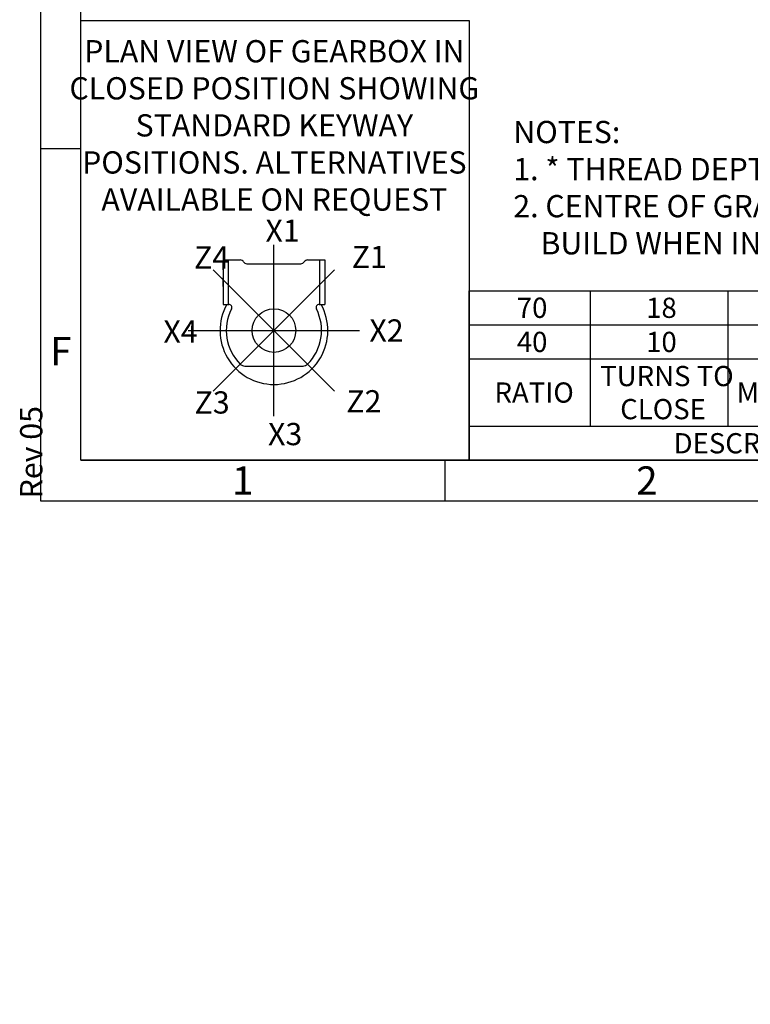
# Model space of a CAD drawing. Units: millimetres. Extents: x 11 to 530, y -57 to 292.
# Drawn here: x 11 to 102, y -57 to 64 of the extents above; entities that cross this region are included whole.
import ezdxf
from ezdxf.entities.mleader import LeaderData, LeaderLine
from ezdxf.enums import TextEntityAlignment as Align
from ezdxf.lldxf.tags import DXFTag
from ezdxf.math import Vec2, Vec3

# ---------------------------------------------------------------- set-up
doc = ezdxf.new("R2010")
doc.units = ezdxf.units.MM
for name, color, linetype in [('CRS', 7, 'Continuous'), ('Default', 7, 'Continuous'), ('DRG', 7, 'Continuous'), ('DRG2', 7, 'Continuous')]:
    doc.layers.add(name, color=color, linetype=linetype)
doc.styles.add('SEACAD_Arial', font='arial.ttf')
doc.styles.add('SEACAD_Solid_Edge_ANSI_GDT_Symbols', font='SEAGDT.TTF')
tags = doc.linetypes.add('CENTER2', pattern=[28.575, 19.05, -3.175, 3.175, -3.175]).pattern_tags.tags
tags[10:11] = [DXFTag(74, 4), DXFTag(75, 0), DXFTag(340, '0'), DXFTag(46, 0.0), DXFTag(50, 0.0), DXFTag(44, 0.0), DXFTag(45, 0.0)]
tags[8:9] = [DXFTag(74, 4), DXFTag(75, 0), DXFTag(340, '0'), DXFTag(46, 0.0), DXFTag(50, 0.0), DXFTag(44, 0.0), DXFTag(45, 0.0)]
tags[6:7] = [DXFTag(74, 4), DXFTag(75, 0), DXFTag(340, '0'), DXFTag(46, 0.0), DXFTag(50, 0.0), DXFTag(44, 0.0), DXFTag(45, 0.0)]
tags[4:5] = [DXFTag(74, 4), DXFTag(75, 0), DXFTag(340, '0'), DXFTag(46, 0.0), DXFTag(50, 0.0), DXFTag(44, 0.0), DXFTag(45, 0.0)]

# ---------------------------------------------------------------- blocks, each defined once
blk = doc.blocks.new('SE15')
at = {"color": 7, "linetype": 'Continuous'}
for p, q in [((82, 30.97), (82, 26.75)), ((99, 30.97), (99, 26.75)), ((116, 30.97), (116, 26.75)), ((137, 30.97), (137, 26.75)), ((164, 30.97), (164, 26.75)), ((189, 30.97), (189, 26.75)), ((202.3, 30.97), (202.3, 26.75)), ((215.6, 30.97), (215.6, 26.75)), ((67, 26.75), (228.9, 26.75)), ((82, 26.75), (82, 22.53)), ((99, 26.75), (99, 22.53)), ((116, 26.75), (116, 22.53)), ((137, 26.75), (137, 22.53)), ((164, 26.75), (164, 22.53)), ((189, 26.75), (189, 22.53)), ((202.3, 26.75), (202.3, 22.53)), ((215.6, 26.75), (215.6, 22.53)), ((67, 22.53), (228.9, 22.53)), ((82, 22.53), (82, 14.22)), ((99, 22.53), (99, 14.22)), ((116, 22.53), (116, 14.22)), ((137, 22.53), (137, 14.22)), ((164, 22.53), (164, 14.22)), ((189, 22.53), (189, 14.22)), ((202.3, 22.53), (202.3, 14.22)), ((215.6, 22.53), (215.6, 14.22)), ((67, 14.22), (228.9, 14.22)), ((137, 14.22), (137, 10)), ((189, 14.22), (189, 10))]:
    blk.add_line(p, q, dxfattribs=at)
blk.add_lwpolyline([(67, 10), (67, 30.97), (228.9, 30.97), (228.9, 10), (67, 10)], dxfattribs=at)
for s, style, p in [('70', 'SEACAD_Arial', (72.91, 30.11)), ('18', 'SEACAD_Arial', (88.91, 30.11)), ('23', 'SEACAD_Arial', (105.91, 30.11)), ('39', 'SEACAD_Arial', (124.91, 30.11)), ('3390', 'SEACAD_Arial', (147.32, 30.11)), ('147', 'SEACAD_Arial', (174.11, 30.11)), ('17', 'SEACAD_Arial', (194.06, 30.11)), ('38', 'SEACAD_Arial', (207.36, 30.11)), ('60', 'SEACAD_Arial', (220.66, 30.11)), ('40', 'SEACAD_Arial', (72.91, 25.89)), ('10', 'SEACAD_Arial', (88.91, 25.89)), ('17', 'SEACAD_Arial', (105.91, 25.89)), ('40', 'SEACAD_Arial', (124.91, 25.89)), ('4067', 'SEACAD_Arial', (147.32, 25.89)), ('239', 'SEACAD_Arial', (174.11, 25.89)), ('18', 'SEACAD_Arial', (194.06, 25.89)), ('39', 'SEACAD_Arial', (207.36, 25.89)), ('61', 'SEACAD_Arial', (220.66, 25.89)), ('TURNS TO', 'SEACAD_Arial', (83.23, 21.67)), ('RATIO', 'SEACAD_Arial', (70.15, 19.63)), ('M.A. ', 'SEACAD_Arial', (100.1, 19.63)), (' 10%', 'SEACAD_Arial', (108.31, 19.63)), ('WEIGHT (Kg)', 'SEACAD_Arial', (117.72, 19.63)), ('MAX OUTPUT (Nm)', 'SEACAD_Arial', (137.6, 19.63)), ('MAX INPUT (Nm)', 'SEACAD_Arial', (165.19, 19.63)), ('X', 'SEACAD_Arial', (194.71, 19.63)), ('Y', 'SEACAD_Arial', (208.01, 19.63)), ('Z', 'SEACAD_Arial', (221.37, 19.63)), ('u', 'SEACAD_Solid_Edge_ANSI_GDT_Symbols', (106.75, 19.69)), ('CLOSE', 'SEACAD_Arial', (85.7, 17.58)), ('DESCRIPTION', 'SEACAD_Arial', (92.31, 13.36)), ('TORQUE', 'SEACAD_Arial', (156.92, 13.36)), ('CENTRE OF GRAVITY', 'SEACAD_Arial', (194.12, 13.36))]:
    blk.add_text(s, height=2.5, dxfattribs=dict(at, style=style)).set_placement(p, align=Align.TOP_LEFT)
blk = doc.blocks.new('_DOT')
at = {"color": 0, "linetype": 'ByBlock', "lineweight": -2}
blk.add_line((-0.5, 0), (-1, 0), dxfattribs=at)
at = {"color": 0, "linetype": 'ByBlock', "const_width": 0.5}
blk.add_lwpolyline([(-0.25, 0, 1), (0.25, 0, 1)], format="xyb", close=True, dxfattribs=at)
blk = doc.blocks.new('Keyway_orientation')
at = {"layer": 'CRS', "color": 7, "linetype": 'CENTER2'}
for p, q in [((-24.13, 5.45), (-24.13, 26.64)), ((-16.64, 8.55), (-31.63, 23.54)), ((-31.63, 8.55), (-16.64, 23.54)), ((-34.73, 16.05), (-13.54, 16.05))]:
    blk.add_line(p, q, dxfattribs=at)
at = {"layer": 'Default', "color": 7, "linetype": 'Continuous'}
for p, q in [((-48, 54.4), (0, 54.4)), ((-48, 0), (-48, 54.4)), ((0, 54.4), (0, 0)), ((0, 0), (-48, 0))]:
    blk.add_line(p, q, dxfattribs=at)
at = {"layer": 'DRG', "color": 7, "linetype": 'Continuous'}
for p, q in [((-30.43, 24.78), (-28.29, 24.78)), ((-30.43, 24.78), (-30.43, 19.28)), ((-29.79, 24.78), (-29.79, 19.28)), ((-19.97, 24.78), (-18.48, 24.78)), ((-18.48, 24.78), (-17.83, 24.78)), ((-18.48, 24.78), (-18.48, 19.28)), ((-17.83, 24.78), (-17.83, 19.28)), ((-27.48, 24.31), (-20.79, 24.31)), ((-30.43, 19.28), (-29.79, 19.28)), ((-29.79, 19.28), (-29.73, 19.28)), ((-18.53, 19.28), (-18.48, 19.28)), ((-18.48, 19.28), (-17.83, 19.28)), ((-27.74, 11.65), (-20.53, 11.65))]:
    blk.add_line(p, q, dxfattribs=at)
blk.add_circle((-24.13, 16.05), 2.7, dxfattribs=at)
for centre, radius, start, end in [((-28.29, 24.31), 0.471, 30, 90), ((-27.48, 24.78), 0.471, 210, 270), ((-20.79, 24.78), 0.471, 270, 330), ((-19.97, 24.31), 0.471, 90, 150), ((-24.13, 16.05), 6.67, 150.9875, 270), ((-24.13, 16.05), 5.89, 153.0757, 225.0475), ((-29.73, 18.89), 0.393, 333.0757, 90), ((-24.13, 16.05), 6.67, 270, 29.0125), ((-24.13, 16.05), 5.89, 314.9525, 26.9243), ((-18.53, 18.89), 0.393, 90, 206.9243), ((-27.74, 12.44), 0.785, 225.0475, 270), ((-20.53, 12.44), 0.785, 270, 314.9525)]:
    blk.add_arc(centre, radius, start, end, dxfattribs=at)
at = {"layer": 'DRG2', "color": 7, "linetype": 'Continuous'}
for p, q in [((-30.43, 23.56), (-30.43, 24.66)), ((-30.43, 21.48), (-30.43, 22.58)), ((-30.43, 20.5), (-30.43, 19.4))]:
    blk.add_line(p, q, dxfattribs=at)
at = {"layer": 'Default', "color": 7, "linetype": 'Continuous'}
ml = blk.add_multileader_mtext('Standard', dxfattribs=at)
ml.set_content('{\\pxsm0.9;\\fArial Narrow|b0||i0||c0|p34;\\W1.;PLAN VIEW OF GEARBOX IN\\PCLOSED POSITION SHOWING\\PSTANDARD KEYWAY \\PPOSITIONS. ALTERNATIVES\\PAVAILABLE ON REQUEST\\P}', color=256)
ml.set_leader_properties()
ml.set_arrow_properties(name='DOT')
ml.build(insert=Vec2(0, 0))
ml.multileader.update_dxf_attribs({"leader_type": 0, "dogleg_length": 0, "arrow_head_size": 2.75})
ctx = ml.context
ctx.base_point, ctx.char_height, ctx.arrow_head_size, ctx.landing_gap_size = Vec3(-48.49, 50.48), 2.75, 2.75, 0.963
ctx.text_align_type = 1
ctx.mtext.insert, ctx.mtext.alignment = Vec3(-24.08, 51.96), 2
ml = blk.add_multileader_mtext('Standard', dxfattribs=at)
ml.set_content('{\\pxsm0.9;\\fArial Narrow|b0||i0||c0|p34;\\W1.;X1\\P}', color=256)
ml.set_leader_properties()
ml.set_arrow_properties(name='DOT')
ml.build(insert=Vec2(0, 0))
ml.multileader.update_dxf_attribs({"leader_type": 0, "dogleg_length": 0, "arrow_head_size": 2.75})
ctx = ml.context
ctx.base_point, ctx.char_height, ctx.arrow_head_size, ctx.landing_gap_size = Vec3(-27.18, 28.39), 2.75, 2.75, 0.963
ctx.mtext.insert = Vec3(-25.18, 29.77)
ml = blk.add_multileader_mtext('Standard', dxfattribs=at)
ml.set_content('{\\pxsm0.9;\\fArial Narrow|b0||i0||c0|p34;\\W1.;Z4\\P}', color=256)
ml.set_leader_properties()
ml.set_arrow_properties(name='DOT')
ml.build(insert=Vec2(0, 0))
ml.multileader.update_dxf_attribs({"leader_type": 0, "dogleg_length": 0, "arrow_head_size": 2.75})
ctx = ml.context
ctx.base_point, ctx.char_height, ctx.arrow_head_size, ctx.landing_gap_size = Vec3(-36.02, 25.07), 2.75, 2.75, 0.963
ctx.mtext.insert = Vec3(-34.02, 26.45)
ml = blk.add_multileader_mtext('Standard', dxfattribs=at)
ml.set_content('{\\pxsm0.9;\\fArial Narrow|b0||i0||c0|p34;\\W1.;Z1\\P}', color=256)
ml.set_leader_properties()
ml.set_arrow_properties(name='DOT')
ml.build(insert=Vec2(0, 0))
ml.multileader.update_dxf_attribs({"leader_type": 0, "dogleg_length": 0, "arrow_head_size": 2.75})
ctx = ml.context
ctx.base_point, ctx.char_height, ctx.arrow_head_size, ctx.landing_gap_size = Vec3(-16.51, 25.14), 2.75, 2.75, 0.963
ctx.mtext.insert = Vec3(-14.51, 26.52)
ml = blk.add_multileader_mtext('Standard', dxfattribs=at)
ml.set_content('{\\pxsm0.9;\\fArial Narrow|b0||i0||c0|p34;\\W1.;X4\\P}', color=256)
ml.set_leader_properties()
ml.set_arrow_properties(name='DOT')
ml.build(insert=Vec2(0, 0))
ml.multileader.update_dxf_attribs({"leader_type": 0, "dogleg_length": 0, "arrow_head_size": 2.75})
ctx = ml.context
ctx.base_point, ctx.char_height, ctx.arrow_head_size, ctx.landing_gap_size = Vec3(-39.8, 15.92), 2.75, 2.75, 0.963
ctx.mtext.insert = Vec3(-37.8, 17.29)
ml = blk.add_multileader_mtext('Standard', dxfattribs=at)
ml.set_content('{\\pxsm0.9;\\fArial Narrow|b0||i0||c0|p34;\\W1.;X2\\P}', color=256)
ml.set_leader_properties()
ml.set_arrow_properties(name='DOT')
ml.build(insert=Vec2(0, 0))
ml.multileader.update_dxf_attribs({"leader_type": 0, "dogleg_length": 0, "arrow_head_size": 2.75})
ctx = ml.context
ctx.base_point, ctx.char_height, ctx.arrow_head_size, ctx.landing_gap_size = Vec3(-14.32, 16.05), 2.75, 2.75, 0.963
ctx.mtext.insert = Vec3(-12.32, 17.43)
ml = blk.add_multileader_mtext('Standard', dxfattribs=at)
ml.set_content('{\\pxsm0.9;\\fArial Narrow|b0||i0||c0|p34;\\W1.;Z3\\P}', color=256)
ml.set_leader_properties()
ml.set_arrow_properties(name='DOT')
ml.build(insert=Vec2(0, 0))
ml.multileader.update_dxf_attribs({"leader_type": 0, "dogleg_length": 0, "arrow_head_size": 2.75})
ctx = ml.context
ctx.base_point, ctx.char_height, ctx.arrow_head_size, ctx.landing_gap_size = Vec3(-35.95, 7.14), 2.75, 2.75, 0.963
ctx.mtext.insert = Vec3(-33.95, 8.53)
ml = blk.add_multileader_mtext('Standard', dxfattribs=at)
ml.set_content('{\\pxsm0.9;\\fArial Narrow|b0||i0||c0|p34;\\W1.;Z2\\P}', color=256)
ml.set_leader_properties()
ml.set_arrow_properties(name='DOT')
ml.build(insert=Vec2(0, 0))
ml.multileader.update_dxf_attribs({"leader_type": 0, "dogleg_length": 0, "arrow_head_size": 2.75})
ctx = ml.context
ctx.base_point, ctx.char_height, ctx.arrow_head_size, ctx.landing_gap_size = Vec3(-17.18, 7.29), 2.75, 2.75, 0.963
ctx.mtext.insert = Vec3(-15.18, 8.67)
ml = blk.add_multileader_mtext('Standard', dxfattribs=at)
ml.set_content('{\\pxsm0.9;\\fArial Narrow|b0||i0||c0|p34;\\W1.;X3\\P}', color=256)
ml.set_leader_properties()
ml.set_arrow_properties(name='DOT')
ml.build(insert=Vec2(0, 0))
ml.multileader.update_dxf_attribs({"leader_type": 0, "dogleg_length": 0, "arrow_head_size": 2.75})
ctx = ml.context
ctx.base_point, ctx.char_height, ctx.arrow_head_size, ctx.landing_gap_size = Vec3(-26.86, 3.22), 2.75, 2.75, 0.963
ctx.mtext.insert = Vec3(-24.86, 4.62)
blk = doc.blocks.new('A3_Frame_Publicity')
at = {"layer": 'Default', "color": 7, "linetype": 'Continuous'}
for p, q in [((0, 287), (0, 0)), ((5, 5), (5, 282)), ((5, 43.5), (0, 43.5)), ((5, 5), (395, 5)), ((50, 5), (50, 0)), ((0, 0), (400, 0))]:
    blk.add_line(p, q, dxfattribs=at)
at = {"layer": 'Default', "char_height": 3.5, "width": 3, "attachment_point": 5}
for s, insert in [('{\\fArial Narrow|b0||i0||c0|p34;\\C7;\\H3.5;\\W1.;F}', (2.5, 18.5)), ('{\\fArial Narrow|b0||i0||c0|p34;\\C7;\\H3.5;\\W1.;1}', (25, 2.5)), ('{\\fArial Narrow|b0||i0||c0|p34;\\C7;\\H3.5;\\W1.;2}', (75, 2.5))]:
    blk.add_mtext(s, dxfattribs=dict(at, insert=insert))
at = {"layer": 'Default', "color": 7, "linetype": 'Continuous'}
ml = blk.add_multileader_mtext('Standard', dxfattribs=at)
ml.set_content('{\\pxsm0.9;\\fArial Narrow|b0||i0||c0|p34;\\W1.;Rev 05\\P}', color=256)
ml.set_leader_properties()
ml.set_arrow_properties(name='DOT')
ml.build(insert=Vec2(0, 0))
ml.multileader.update_dxf_attribs({"leader_type": 0, "dogleg_length": 0, "arrow_head_size": 2.75})
ctx = ml.context
ctx.base_point, ctx.char_height, ctx.arrow_head_size, ctx.landing_gap_size = Vec3(-1.13, -1.71), 2.75, 2.75, 0.963
ctx.mtext.insert, ctx.mtext.text_direction = Vec3(-2.53, 0.29), Vec3(0, 1)

msp = doc.modelspace()

# ---------------------------------------------------------------- block references
msp.add_blockref('SE15', (0, 0))
at = {"layer": 'Default', "color": 7}
for name, p in [('A3_Frame_Publicity', (14, 5)), ('Keyway_orientation', (67, 10))]:
    msp.add_blockref(name, p, dxfattribs=at)

# ---------------------------------------------------------------- leaders
at = {"layer": 'Default', "color": 7, "linetype": 'Continuous'}
ml = msp.add_multileader_mtext('Standard', dxfattribs=at)
ml.set_content('{\\pxsm0.9;\\fArial Narrow|b0||i0||c0|p34;\\W1.;NOTES:\\P1. * THREAD DEPTH DOES NOT MATCH ISO STANDARD\\P2. CENTRE OF GRAVITY POSITION IS INDICATIVE FOR STANDARD \\P    BUILD WHEN IN POSITION SHOWN\\P}', color=256)
ml.set_leader_properties()
ml.set_arrow_properties(name='DOT')
ml.build(insert=Vec2(0, 0))
ml.multileader.update_dxf_attribs({"leader_type": 0, "dogleg_length": 0, "arrow_head_size": 2.75})
ctx = ml.context
ctx.base_point, ctx.char_height, ctx.arrow_head_size, ctx.landing_gap_size = Vec3(70.48, 50.57), 2.75, 2.75, 0.963
ctx.mtext.insert = Vec3(72.48, 51.97)

doc.saveas('drawing.dxf')
